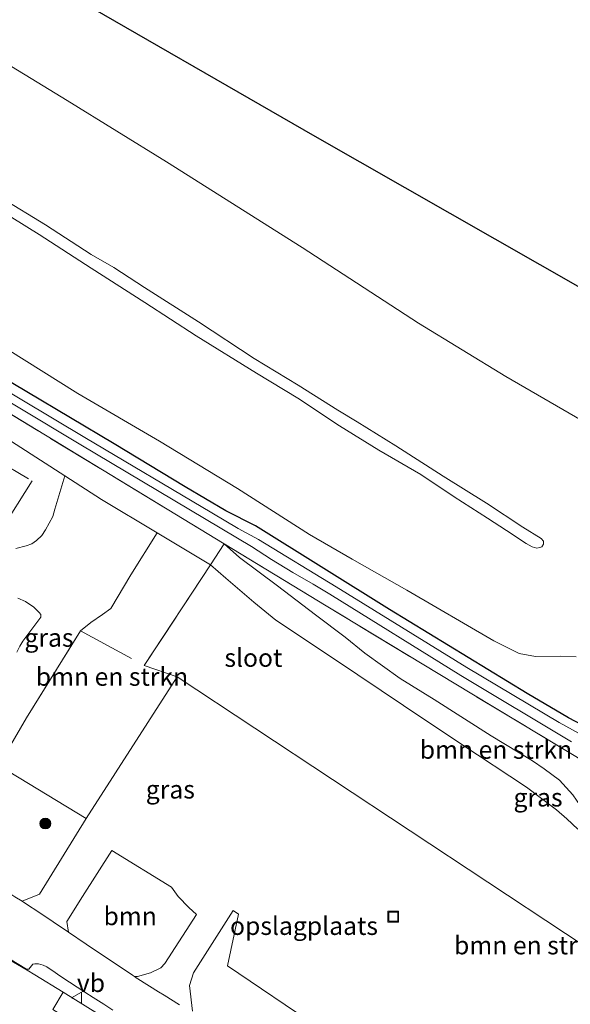
# Model space of a CAD drawing. Units: metres. Extents: x 119994 to 129528, y 399998 to 406250.
# Drawn here: x 127645 to 127720, y 400935 to 401070 of the extents above; entities that cross this region are included whole.
import ezdxf
from ezdxf.enums import TextEntityAlignment as Align

# ---------------------------------------------------------------- set-up
doc = ezdxf.new("R2010")
doc.units = ezdxf.units.M
doc.linetypes.add('IE-TERREINAFSCHEIDING', pattern=[10, 8, -2])
doc.layers.get('0').update_dxf_attribs({"lineweight": 25})
for name, color, linetype, lineweight in [('B-ME-GR-BOMENSTRUIKEN-GV-B6', 93, 'Continuous', 18), ('B-ME-GR-BOOM-GV-B6', 93, 'Continuous', 18), ('B-ME-GR-BOOM-S-B1', 93, 'Continuous', 18), ('B-ME-GW-INSTEEKWATERGANG-L-B1', 10, 'Continuous', 25), ('B-ME-GW-KRUINLIJN-L-B1', 93, 'Continuous', 18), ('B-ME-GW-TEENLIJN-L-B1', 93, 'Continuous', 18), ('B-ME-IE-GRASLAND-GV-B6', 93, 'Continuous', 18), ('B-ME-IE-GRONDWERKLIJN-GROND_INGERICHT-GV-B6', 253, 'Continuous', 18), ('B-ME-IE-INRICHTINGSELEMENT-S-B1', 253, 'Continuous', 18), ('B-ME-IE-TERREINAFSCHEIDING-DOORGANG-L-B1', 8, 'IE-TERREINAFSCHEIDING-KUNSTMATIG-OPEN', 18), ('B-ME-IE-TERREINAFSCHEIDING-RASTERHEKWERK-L-B1', 8, 'IE-TERREINAFSCHEIDING', 18), ('B-ME-KG-KADASTRAAL-OPNAMEDTMGRENS-L-B1', 10, 'Continuous', 25), ('B-ME-OG-WATER-GV-B6', 153, 'Continuous', 18), ('B-ME-VH-VERH_SOORT-KLINKERS-GV-B6', 8, 'IE-TERREINAFSCHEIDING-NATUURLIJK-HOUTWAL', 18), ('B-ME-VH-VERH_SOORT-ONVERHARD-GV-B6', 8, 'Continuous', 18), ('B-ME-VW-MEUBILAIR_WEGMEUBILAIR-VERKEERSBORD-S-B1', 8, 'Continuous', 18)]:
    doc.layers.add(name, color=color, linetype=linetype, lineweight=lineweight)
doc.styles.add('NLCS-ISO', font='NLCS-ISO.TTF')
doc.linetypes.add('IE-TERREINAFSCHEIDING-KUNSTMATIG-OPEN', pattern='A,7,-1.5,[67,NLCS.SHX,S=0.75,R=0,X=0,Y=0],-1.5', length=10)
doc.linetypes.add('IE-TERREINAFSCHEIDING-NATUURLIJK-HOUTWAL', pattern='A,7,-1.5,[67,NLCS.SHX,S=0.75,R=45,X=0,Y=0],-1.5,7,-1.5,[70,NLCS.SHX,S=0.75,R=0,X=0,Y=0],-1.5', length=20)

# ---------------------------------------------------------------- blocks, each defined once
blk = doc.blocks.new('put')
for p, q in [((0.75, 0.75), (-0.75, 0.75)), ((-0.75, 0.75), (-0.75, -0.75)), ((0.75, -0.75), (0.75, 0.75)), ((-0.75, -0.75), (0.75, -0.75))]:
    blk.add_line(p, q)
blk.add_lwpolyline([(-0.625, 0.625), (0.625, 0.625), (0.625, -0.625), (-0.625, -0.625)], close=True)
blk = doc.blocks.new('verkeersbord')
for p, q in [((0, 0.75), (-0.75, -0.625)), ((0.75, -0.625), (0, 0.75)), ((-0.75, -0.625), (0.75, -0.625))]:
    blk.add_line(p, q)
blk = doc.blocks.new('boom')
blk.add_hatch(color=256).paths.add_polyline_path([(-0.75, 0, 1), (0.75, 0, 1)])
blk.add_circle((0, 0), 0.75)

msp = doc.modelspace()

# ---------------------------------------------------------------- linework, layer by layer
at = {"layer": 'B-ME-GR-BOMENSTRUIKEN-GV-B6'}
for points in [[(127588.757, 401044.939, 8.082), (127590.124, 401047.383, 6.698), (127635.746, 401020.595, 6.571), (127672.767, 400998.156, 6.992), (127670.85, 400995.26, 8.266), (127663.5089, 400999.6642, 8.2515), (127655.8099, 401004.2832, 8.2364), (127650.7773, 401007.5192, 8.2233), (127637.955, 401015.764, 8.19), (127618.179, 401026.962, 8.289), (127602.271, 401036.991, 8.222), (127588.757, 401044.939, 8.082)], [(127637.955, 401015.764, 8.19), (127650.7773, 401007.5192, 8.2233), (127649.4001, 401002.9107, 8.4879), (127649.1239, 401001.9029, 8.5543), (127648.0901, 401000.0995, 8.6912), (127647.6048, 400999.2872, 8.6996), (127646.8482, 400998.6176, 8.7081), (127646.2247, 400998.1652, 8.7213), (127645.4659, 400997.8656, 8.7333), (127644.0197, 400997.4945, 8.759)], [(127663.5089, 400999.6642, 8.2515), (127670.85, 400995.26, 8.266), (127661.714, 400981.373, 8.774), (127666.249, 400979.813, 8.774), (127653.73, 400960.305, 8.603), (127641.612, 400967.579, 8.528), (127645.489, 400974.158, 8.5374), (127652.9133, 400986.1373, 8.4182), (127654.3565, 400987.2942, 8.5579), (127655.9615, 400988.4092, 8.6137), (127657.1029, 400989.2558, 8.6137), (127659.8877, 400993.8847, 8.6417), (127663.5089, 400999.6642, 8.2515)], [(127721.516, 400958.835, 8.476), (127719.989, 400960.248, 8.484), (127718.548, 400961.475, 8.476), (127714.425, 400964.597, 8.476), (127705.363, 400970.563, 8.516), (127697.483, 400975.885, 8.496), (127688.107, 400982.14, 8.249), (127679.88, 400987.637, 8.253), (127676.836, 400990.129, 8.253), (127672.979, 400993.436, 8.253), (127670.85, 400995.26, 8.266), (127672.767, 400998.156, 6.992)], [(127672.767, 400998.156, 6.992), (127674.87, 400996.287, 7.024), (127680.08, 400992.351, 7.024), (127685.319, 400988.357, 7.028), (127689.407, 400985.278, 7.028), (127692.133, 400983.086, 7.028), (127696.989, 400979.571, 7.028), (127701.714, 400976.69, 7.024), (127709.578, 400971.686, 7.004), (127715.26, 400968.257, 7.008), (127716.881, 400967.141, 7.052), (127718.958, 400965.574, 7.159), (127720.824, 400963.54, 7.159)], [(127720.824, 400963.54, 7.159), (127718.958, 400965.574, 7.159), (127716.881, 400967.141, 7.052), (127715.26, 400968.257, 7.008), (127709.578, 400971.686, 7.004), (127701.714, 400976.69, 7.024), (127696.989, 400979.571, 7.028), (127692.133, 400983.086, 7.028), (127689.407, 400985.278, 7.028), (127685.319, 400988.357, 7.028), (127680.08, 400992.351, 7.024), (127674.87, 400996.287, 7.024), (127672.767, 400998.156, 6.992), (127686.813, 400989.584, 6.992), (127706.902, 400977.467, 6.889), (127722.962, 400967.799, 6.782)], [(127720.6185, 400911.2298, 8.9806), (127715.6716, 400914.0395, 8.9775), (127715.5689, 400914.0918, 8.9774), (127730.495, 400937.364, 8.65), (127698.372, 400958.5885, 8.712), (127666.249, 400979.813, 8.774), (127661.714, 400981.373, 8.774), (127670.85, 400995.26, 8.266), (127672.979, 400993.436, 8.253), (127676.836, 400990.129, 8.253), (127679.88, 400987.637, 8.253), (127688.107, 400982.14, 8.249), (127697.483, 400975.885, 8.496), (127705.363, 400970.563, 8.516), (127714.425, 400964.597, 8.476), (127718.548, 400961.475, 8.476), (127719.989, 400960.248, 8.484), (127721.516, 400958.835, 8.476)]]:
    msp.add_polyline3d(points, dxfattribs=at)
at = {"layer": 'B-ME-GR-BOOM-GV-B6'}
msp.add_polyline3d([(127660.3753, 400938.5102, 8.6585), (127660.09, 400938.6994, 8.6617), (127653.6946, 400942.9856, 8.7344), (127651.2856, 400944.6089, 8.7618), (127651.052, 400946.116, 8.512), (127653.202, 400949.523, 8.599), (127657.244, 400955.876, 8.671), (127665.489, 400950.816, 8.794), (127665.718, 400950.513, 8.794), (127666.424, 400949.539, 8.802), (127667.855, 400948.04, 8.802), (127668.92, 400947.068, 8.759), (127664.579, 400940.292, 8.631), (127664.005, 400939.691, 8.591), (127662.574, 400939.031, 8.572), (127660.814, 400938.532, 8.54), (127660.3753, 400938.5102, 8.6585)], dxfattribs=at)
at = {"layer": 'B-ME-GW-INSTEEKWATERGANG-L-B1'}
msp.add_polyline3d([(127722.242, 400973.095, 6.249), (127720.219, 400974.175, 6.225), (127714.514, 400977.515, 6.169), (127695.548, 400989.098, 6.225), (127677.067, 401000.643, 6.026), (127672.974, 401002.702, 6.066), (127667.345, 401006.016, 6.145), (127657.561, 401011.911, 6.129), (127639.459, 401022.706, 6.101), (127616.944, 401036.089, 6.101), (127597.923, 401047.532, 6.249), (127590.166, 401052.251, 6.3), (127588.121, 401053.37, 6.296), (127586.392, 401054.148, 6.3), (127584.561, 401054.707, 6.328), (127583.207, 401055.075, 6.356), (127581.352, 401055.481, 6.38), (127574.964, 401056.636, 6.459), (127559.411, 401059.553, 6.471), (127555.232, 401060.3006, 6.4362), (127548.2746, 401061.427, 6.3722), (127542.6685, 401062.4939, 6.3754), (127534.9481, 401063.9438, 6.4138), (127527.6484, 401065.3186, 6.4252)], dxfattribs=at)
at = {"layer": 'B-ME-GW-KRUINLIJN-L-B1'}
for points in [[(127642.1052, 401045.7898, 16.6739), (127648.1123, 401042.1303, 16.6829), (127654.4297, 401038.046, 16.6793), (127657.5544, 401036.2239, 16.6631), (127661.7501, 401033.4848, 16.7), (127669.2104, 401028.7288, 16.6359), (127676.8737, 401023.7058, 16.749), (127682.9522, 401020.009, 16.7196), (127688.4373, 401016.5632, 16.7237), (127691.0618, 401014.9872, 16.6024), (127696.401, 401011.6581, 16.6241), (127702.9312, 401007.4666, 16.665), (127708.9201, 401003.754, 16.6725), (127713.9297, 401000.4573, 16.686), (127716.4323, 400998.8989, 16.5748), (127716.794, 400998.5196, 16.5759), (127716.7729, 400998.1152, 16.5694), (127716.5241, 400997.7168, 16.5635), (127716.281, 400997.6406, 16.5581), (127715.8483, 400997.5381, 16.5716), (127715.2185, 400997.737, 16.5737), (127714.3869, 400998.203, 16.6871), (127711.6642, 401000.0102, 16.7071), (127709.0503, 401001.6962, 16.7724), (127704.4486, 401004.6364, 16.7665), (127699.8557, 401007.689, 16.7127), (127694.0706, 401011.04, 16.6986), (127688.6341, 401014.4045, 16.7121), (127682.9017, 401018.2251, 16.7004), (127677.2015, 401021.6766, 16.731), (127668.8646, 401026.8242, 16.6958), (127661.8192, 401031.4324, 16.7001), (127654.4191, 401036.1654, 16.7397), (127647.2548, 401040.7945, 16.7383), (127641.3525, 401044.4183, 16.7163)], [(127637.955, 401015.764, 8.19), (127650.7773, 401007.5192, 8.2233), (127655.8099, 401004.2832, 8.2364), (127663.5089, 400999.6642, 8.2515), (127670.85, 400995.26, 8.266), (127672.979, 400993.436, 8.253), (127676.836, 400990.129, 8.253), (127679.88, 400987.637, 8.253), (127688.107, 400982.14, 8.249), (127697.483, 400975.885, 8.496), (127705.363, 400970.563, 8.516), (127714.425, 400964.597, 8.476), (127718.548, 400961.475, 8.476), (127719.989, 400960.248, 8.484), (127721.516, 400958.835, 8.476)]]:
    msp.add_polyline3d(points, dxfattribs=at)
at = {"layer": 'B-ME-GW-TEENLIJN-L-B1'}
for points in [[(127722.0574, 401015.1645, 6.4721), (127711.6008, 401021.2246, 6.6881), (127699.5208, 401028.5447, 6.799), (127683.4955, 401038.9858, 6.8609), (127664.811, 401050.8082, 6.7371), (127651.1147, 401059.2734, 6.7398), (127639.2445, 401066.4714, 6.8381), (127626.7692, 401073.9244, 6.9885), (127613.7864, 401081.9501, 7.1272), (127603.1816, 401088.4135, 7.0976), (127591.2307, 401096.1004, 6.9913), (127580.5478, 401103.2253, 7.0115)], [(127564.3425, 401073.1998, 6.5574), (127572.0008, 401068.7516, 6.6321), (127580.0627, 401063.7008, 6.6735), (127588.5532, 401058.144, 6.4707), (127596.3454, 401053.2207, 6.3783), (127607.6068, 401046.2613, 6.2943), (127614.4609, 401042.0401, 6.3001), (127624.4705, 401036.1909, 6.2572), (127633.1646, 401030.8848, 6.1591), (127642.803, 401024.988, 6.2239), (127652.5547, 401018.8929, 6.1717), (127663.8148, 401012.2989, 6.2473), (127674.5962, 401005.7676, 6.2167), (127684.532, 400999.4168, 6.2284), (127690.3857, 400996.0431, 6.1825), (127697.9355, 400991.7648, 6.1483), (127709.9121, 400984.7766, 6.2437), (127713.3966, 400983.0485, 6.2285), (127715.6877, 400982.6028, 6.2638), (127719.1317, 400982.6661, 6.3037), (127721.2645, 400982.5886, 6.4633)], [(127715.26, 400968.257, 7.008), (127709.578, 400971.686, 7.004), (127701.714, 400976.69, 7.024), (127696.989, 400979.571, 7.028), (127692.133, 400983.086, 7.028), (127689.407, 400985.278, 7.028), (127685.319, 400988.357, 7.028), (127680.08, 400992.351, 7.024), (127674.87, 400996.287, 7.024), (127672.767, 400998.156, 6.992)], [(127732.754, 400944.574, 7.231), (127728.722, 400950.878, 7.211), (127726.173, 400955.302, 7.163), (127723.957, 400959.267, 7.163), (127722.334, 400961.348, 7.159), (127720.824, 400963.54, 7.159), (127718.958, 400965.574, 7.159), (127716.881, 400967.141, 7.052), (127715.26, 400968.257, 7.008)]]:
    msp.add_polyline3d(points, dxfattribs=at)
at = {"layer": 'B-ME-IE-GRASLAND-GV-B6'}
for points in [[(127549.6499, 401104.1531, 16.6322), (127552.482, 401109.152, 13.0221), (127580.5478, 401103.2253, 7.0115), (127591.2307, 401096.1004, 6.9913), (127603.1816, 401088.4135, 7.0976), (127613.7864, 401081.9501, 7.1272), (127626.7692, 401073.9244, 6.9885), (127639.2445, 401066.4714, 6.8381), (127651.1147, 401059.2734, 6.7398), (127664.811, 401050.8082, 6.7371), (127683.4955, 401038.9858, 6.8609), (127699.5208, 401028.5447, 6.799), (127711.6008, 401021.2246, 6.6881), (127722.0574, 401015.1645, 6.4721)], [(127722.0574, 401015.1645, 6.4721), (127711.6008, 401021.2246, 6.6881), (127699.5208, 401028.5447, 6.799), (127683.4955, 401038.9858, 6.8609), (127664.811, 401050.8082, 6.7371), (127651.1147, 401059.2734, 6.7398), (127639.2445, 401066.4714, 6.8381), (127626.7692, 401073.9244, 6.9885), (127613.7864, 401081.9501, 7.1272), (127603.1816, 401088.4135, 7.0976), (127591.2307, 401096.1004, 6.9913), (127580.5478, 401103.2253, 7.0115), (127611.794, 401096.627, 6.26), (127685.3, 401054.284, 5.982), (127765.63, 401008.466, 6.213)], [(127721.2645, 400982.5886, 6.4633), (127719.1317, 400982.6661, 6.3037), (127715.6877, 400982.6028, 6.2638), (127713.3966, 400983.0485, 6.2285), (127709.9121, 400984.7766, 6.2437), (127697.9355, 400991.7648, 6.1483), (127690.3857, 400996.0431, 6.1825), (127684.532, 400999.4168, 6.2284), (127674.5962, 401005.7676, 6.2167), (127663.8148, 401012.2989, 6.2473), (127652.5547, 401018.8929, 6.1717), (127642.803, 401024.988, 6.2239), (127633.1646, 401030.8848, 6.1591), (127624.4705, 401036.1909, 6.2572), (127614.4609, 401042.0401, 6.3001), (127607.6068, 401046.2613, 6.2943), (127596.3454, 401053.2207, 6.3783), (127588.5532, 401058.144, 6.4707), (127580.0627, 401063.7008, 6.6735), (127572.0008, 401068.7516, 6.6321), (127564.3425, 401073.1998, 6.5574)], [(127564.3425, 401073.1998, 6.5574), (127572.0008, 401068.7516, 6.6321), (127580.0627, 401063.7008, 6.6735), (127588.5532, 401058.144, 6.4707), (127596.3454, 401053.2207, 6.3783), (127607.6068, 401046.2613, 6.2943), (127614.4609, 401042.0401, 6.3001), (127624.4705, 401036.1909, 6.2572), (127633.1646, 401030.8848, 6.1591), (127642.803, 401024.988, 6.2239), (127652.5547, 401018.8929, 6.1717), (127663.8148, 401012.2989, 6.2473), (127674.5962, 401005.7676, 6.2167), (127684.532, 400999.4168, 6.2284), (127690.3857, 400996.0431, 6.1825), (127697.9355, 400991.7648, 6.1483), (127709.9121, 400984.7766, 6.2437), (127713.3966, 400983.0485, 6.2285), (127715.6877, 400982.6028, 6.2638), (127719.1317, 400982.6661, 6.3037), (127721.2645, 400982.5886, 6.4633)], [(127561.266, 401054.721, 6.34), (127525.687, 401061.962, 6.216), (127526.043, 401062.666, 4.89), (127548.991, 401058.466, 4.888), (127575.666, 401053.58, 4.888), (127578.663, 401053.084, 4.888), (127581.244, 401052.535, 4.888), (127583.563, 401051.984, 4.888), (127585.28, 401051.443, 4.888), (127587.113, 401050.784, 4.888), (127588.795, 401049.973, 4.888), (127590.368, 401049.038, 4.888), (127593.321, 401047.358, 4.888), (127597.569, 401044.836, 4.888), (127626.808, 401027.529, 4.948), (127652.981, 401011.778, 4.948), (127676.521, 400997.773, 4.948), (127679.287, 400995.986, 4.948), (127682.222, 400994.188, 4.948), (127684.999, 400992.585, 4.948), (127687.303, 400991.23, 4.948), (127705.396, 400979.987, 4.968), (127720.632, 400970.862, 4.968)], [(127722.962, 400967.799, 6.782), (127706.902, 400977.467, 6.889), (127686.813, 400989.584, 6.992), (127672.767, 400998.156, 6.992), (127635.746, 401020.595, 6.571), (127594.057, 401045.61, 6.463), (127589.43, 401048.322, 6.463), (127587.857, 401049.179, 6.463), (127585.545, 401050.05, 6.463), (127582.604, 401050.755, 6.463), (127577.627, 401051.785, 6.463), (127561.266, 401054.721, 6.34)], [(127641.3525, 401044.4183, 16.7163), (127647.2548, 401040.7945, 16.7383), (127654.4191, 401036.1654, 16.7397), (127661.8192, 401031.4324, 16.7001), (127668.8646, 401026.8242, 16.6958), (127677.2015, 401021.6766, 16.731), (127682.9017, 401018.2251, 16.7004), (127688.6341, 401014.4045, 16.7121), (127694.0706, 401011.04, 16.6986), (127699.8557, 401007.689, 16.7127), (127704.4486, 401004.6364, 16.7665), (127709.0503, 401001.6962, 16.7724), (127711.6642, 401000.0102, 16.7071), (127714.3869, 400998.203, 16.6871), (127715.2185, 400997.737, 16.5737), (127715.8483, 400997.5381, 16.5716), (127716.281, 400997.6406, 16.5581), (127716.5241, 400997.7168, 16.5635), (127716.7729, 400998.1152, 16.5694), (127716.794, 400998.5196, 16.5759), (127716.4323, 400998.8989, 16.5748), (127713.9297, 401000.4573, 16.686), (127708.9201, 401003.754, 16.6725), (127702.9312, 401007.4666, 16.665), (127696.401, 401011.6581, 16.6241), (127691.0618, 401014.9872, 16.6024), (127688.4373, 401016.5632, 16.7237), (127682.9522, 401020.009, 16.7196), (127676.8737, 401023.7058, 16.749), (127669.2104, 401028.7288, 16.6359), (127661.7501, 401033.4848, 16.7), (127657.5544, 401036.2239, 16.6631), (127654.4297, 401038.046, 16.6793), (127648.1123, 401042.1303, 16.6829), (127642.1052, 401045.7898, 16.6739)], [(127642.1052, 401045.7898, 16.6739), (127648.1123, 401042.1303, 16.6829), (127654.4297, 401038.046, 16.6793), (127657.5544, 401036.2239, 16.6631), (127661.7501, 401033.4848, 16.7), (127669.2104, 401028.7288, 16.6359), (127676.8737, 401023.7058, 16.749), (127682.9522, 401020.009, 16.7196), (127688.4373, 401016.5632, 16.7237), (127691.0618, 401014.9872, 16.6024), (127696.401, 401011.6581, 16.6241), (127702.9312, 401007.4666, 16.665), (127708.9201, 401003.754, 16.6725), (127713.9297, 401000.4573, 16.686), (127716.4323, 400998.8989, 16.5748), (127716.794, 400998.5196, 16.5759), (127716.7729, 400998.1152, 16.5694), (127716.5241, 400997.7168, 16.5635), (127716.281, 400997.6406, 16.5581), (127715.8483, 400997.5381, 16.5716), (127715.2185, 400997.737, 16.5737), (127714.3869, 400998.203, 16.6871), (127711.6642, 401000.0102, 16.7071), (127709.0503, 401001.6962, 16.7724), (127704.4486, 401004.6364, 16.7665), (127699.8557, 401007.689, 16.7127), (127694.0706, 401011.04, 16.6986), (127688.6341, 401014.4045, 16.7121), (127682.9017, 401018.2251, 16.7004), (127677.2015, 401021.6766, 16.731), (127668.8646, 401026.8242, 16.6958), (127661.8192, 401031.4324, 16.7001), (127654.4191, 401036.1654, 16.7397), (127647.2548, 401040.7945, 16.7383), (127641.3525, 401044.4183, 16.7163)], [(127721.712, 400972.015, 4.968), (127718.951, 400973.518, 4.968), (127706.188, 400981.106, 4.968), (127688.174, 400992.227, 4.948), (127677.463, 400998.749, 4.948), (127674.693, 401000.268, 4.948), (127671.049, 401002.444, 4.948), (127653.542, 401012.809, 4.948), (127627.435, 401028.393, 4.948)], [(127639.459, 401022.706, 6.101), (127657.561, 401011.911, 6.129), (127667.345, 401006.016, 6.145), (127672.974, 401002.702, 6.066), (127677.067, 401000.643, 6.026), (127695.548, 400989.098, 6.225), (127714.514, 400977.515, 6.169), (127720.219, 400974.175, 6.225), (127722.242, 400973.095, 6.249)], [(127722.242, 400973.095, 6.249), (127720.219, 400974.175, 6.225), (127714.514, 400977.515, 6.169), (127695.548, 400989.098, 6.225), (127677.067, 401000.643, 6.026), (127672.974, 401002.702, 6.066), (127667.345, 401006.016, 6.145), (127657.561, 401011.911, 6.129), (127639.459, 401022.706, 6.101)], [(127644.0197, 400997.4945, 8.759), (127645.4659, 400997.8656, 8.7333), (127646.2247, 400998.1652, 8.7213), (127646.8482, 400998.6176, 8.7081), (127647.6048, 400999.2872, 8.6996), (127648.0901, 401000.0995, 8.6912), (127649.1239, 401001.9029, 8.5543), (127649.4001, 401002.9107, 8.4879), (127650.7773, 401007.5192, 8.2233), (127655.8099, 401004.2832, 8.2364), (127663.5089, 400999.6642, 8.2515), (127659.8877, 400993.8847, 8.6417), (127657.1029, 400989.2558, 8.6137), (127655.9615, 400988.4092, 8.6137), (127654.3565, 400987.2942, 8.5579), (127652.9133, 400986.1373, 8.4182), (127645.489, 400974.158, 8.5374), (127641.612, 400967.579, 8.528)], [(127644.3132, 400990.6391, 8.7556), (127645.3326, 400990.1993, 8.6995), (127646.5029, 400989.4143, 8.7416), (127647.2569, 400988.7063, 8.7416), (127647.4877, 400988.417, 8.7416), (127647.4771, 400988.0532, 8.7416), (127645.0018, 400984.7513, 8.6129), (127644.5848, 400984.0582, 8.5825), (127644.1774, 400983.2005, 8.5723)], [(127644.1774, 400983.2005, 8.5723), (127644.5848, 400984.0582, 8.5825), (127645.0018, 400984.7513, 8.6129), (127647.4771, 400988.0532, 8.7416), (127647.4877, 400988.417, 8.7416), (127647.2569, 400988.7063, 8.7416), (127646.5029, 400989.4143, 8.7416), (127645.3326, 400990.1993, 8.6995), (127644.3132, 400990.6391, 8.7556)], [(127626.6397, 400964.0375, 8.554), (127636.006, 400958.372, 8.4658), (127638.7753, 400962.9201, 8.4943), (127641.612, 400967.579, 8.528), (127653.73, 400960.305, 8.603), (127647.263, 400949.848, 8.488), (127644.8723, 400948.8778, 8.7531), (127643.9034, 400949.5043, 8.7279), (127642.9274, 400950.1194, 8.7028), (127642.309, 400950.492, 8.687), (127639.568, 400952.0674, 8.6548), (127638.087, 400952.9109, 8.6375), (127633.7541, 400955.4079, 8.5866), (127633.45, 400955.588, 8.583), (127633.2884, 400955.6895, 8.5836), (127630.1378, 400957.7394, 8.5955), (127629.694, 400958.0354, 8.5971), (127625.8891, 400961.4185, 8.5744), (127625.4814, 400961.8688, 8.5401), (127625.3976, 400962.1525, 8.5315), (127625.865, 400962.9882, 8.4629), (127626.5513, 400964.0947, 8.5478), (127626.6397, 400964.0375, 8.554)], [(127668.397, 400933.719, 8.484), (127667.978, 400937.29, 8.603), (127668.513, 400939.039, 8.683), (127673.974, 400947.631, 8.802), (127674.72, 400947.105, 8.7), (127673.194, 400939.97, 8.65), (127685.829, 400931.447, 8.65)], [(127724.729, 400888.166, 8.619), (127711.757, 400896.153, 8.515), (127699.454, 400903.846, 8.581), (127688.16, 400911.292, 8.698), (127677.394, 400917.18, 8.543), (127676.338, 400918.07, 8.584), (127670.227, 400921.068, 8.44), (127662.294, 400923.674, 8.25), (127662.133, 400923.7568, 9.8685), (127664.014, 400928.026, 9.856), (127660.966, 400929.873, 9.77), (127650.553, 400936.367, 8.494), (127646.635, 400938.761, 8.514), (127645.593, 400939.384, 8.497), (127641.4834, 400941.7725, 8.6422), (127640.579, 400942.434, 8.499)], [(127643.39, 400940.789, 8.691), (127645.5108, 400939.5131, 8.6662), (127645.7983, 400939.5234, 8.673), (127645.9781, 400939.7584, 8.6799), (127646.365, 400940.211, 8.694), (127646.6468, 400940.2808, 8.7315), (127647.156, 400940.247, 8.797), (127647.7905, 400940.0833, 8.7743), (127648.273, 400939.868, 8.756), (127649.4274, 400939.0839, 8.7516), (127650.083, 400938.601, 8.749), (127651.4331, 400937.7112, 8.6641), (127653.514, 400936.369, 8.534), (127654.6841, 400935.6418, 8.5941), (127656.175, 400934.705, 8.671), (127657.3847, 400933.8698, 8.6668)], [(127650.553, 400936.367, 8.494), (127660.966, 400929.873, 9.77), (127664.014, 400928.026, 9.856), (127662.133, 400923.7568, 9.8685), (127657.139, 400925.781, 8.341), (127653.734, 400927.123, 8.261), (127649.891, 400928.421, 8.313), (127648.366, 400928.788, 8.357), (127647.29, 400929.168, 8.369), (127646.892, 400929.384, 8.381), (127647.158, 400929.829, 8.424), (127648.413, 400929.071, 8.46), (127650.746, 400932.97, 8.484), (127649.109, 400933.953, 8.492), (127650.553, 400936.367, 8.494)]]:
    msp.add_polyline3d(points, dxfattribs=at)
at = {"layer": 'B-ME-IE-GRONDWERKLIJN-GROND_INGERICHT-GV-B6'}
for points in [[(127666.563, 400934.615, 8.803), (127664.4783, 400935.9292, 8.7493), (127663.7113, 400936.4016, 8.7297), (127660.8351, 400938.2065, 8.6557), (127660.769, 400938.249, 8.654), (127660.3753, 400938.5102, 8.6585), (127660.814, 400938.532, 8.54), (127662.574, 400939.031, 8.572), (127664.005, 400939.691, 8.591), (127664.579, 400940.292, 8.631), (127668.92, 400947.068, 8.759), (127667.855, 400948.04, 8.802), (127666.424, 400949.539, 8.802), (127665.718, 400950.513, 8.794), (127665.489, 400950.816, 8.794), (127657.244, 400955.876, 8.671), (127653.202, 400949.523, 8.599), (127651.052, 400946.116, 8.512), (127651.2856, 400944.6089, 8.7618), (127647.052, 400947.451, 8.81), (127645.6437, 400948.379, 8.7732), (127644.8723, 400948.8778, 8.7531), (127647.263, 400949.848, 8.488), (127653.73, 400960.305, 8.603), (127666.249, 400979.813, 8.774), (127698.372, 400958.5885, 8.712), (127730.495, 400937.364, 8.65)], [(127685.829, 400931.447, 8.65), (127673.194, 400939.97, 8.65), (127674.72, 400947.105, 8.7), (127673.974, 400947.631, 8.802), (127668.513, 400939.039, 8.683), (127667.978, 400937.29, 8.603), (127668.397, 400933.719, 8.484)]]:
    msp.add_polyline3d(points, dxfattribs=at)
at = {"layer": 'B-ME-IE-TERREINAFSCHEIDING-DOORGANG-L-B1'}
msp.add_line((127645.593, 400939.384, 8.497), (127641.4834, 400941.7725, 8.6422), dxfattribs=at)
at = {"layer": 'B-ME-IE-TERREINAFSCHEIDING-RASTERHEKWERK-L-B1'}
for points in [[(127613.029, 401026.351, 8.619), (127646.251, 401006.82, 8.795), (127640.1321, 400997.0524, 8.6573)], [(127740.848, 400937.242, 7.14), (127731.611, 400953.141, 7.04), (127722.962, 400967.799, 6.782), (127706.902, 400977.467, 6.889), (127686.813, 400989.584, 6.992), (127672.767, 400998.156, 6.992), (127635.746, 401020.595, 6.571)], [(127626.6397, 400964.0375, 8.554), (127636.006, 400958.372, 8.4658), (127638.7753, 400962.9201, 8.4943), (127641.612, 400967.579, 8.528), (127645.489, 400974.158, 8.5374), (127652.9133, 400986.1373, 8.4182), (127661.714, 400981.373, 8.774), (127670.85, 400995.26, 8.266), (127672.767, 400998.156, 6.992)], [(127645.593, 400939.384, 8.497), (127646.635, 400938.761, 8.514), (127650.553, 400936.367, 8.494), (127660.966, 400929.873, 9.77), (127664.014, 400928.026, 9.856), (127662.133, 400923.7568, 9.8685), (127661.8092, 400923.022, 7.702)]]:
    msp.add_polyline3d(points, dxfattribs=at)
at = {"layer": 'B-ME-KG-KADASTRAAL-OPNAMEDTMGRENS-L-B1'}
msp.add_polyline3d([(127904.387, 400863.081, 6.109), (127859.397, 400892.621, 6.276), (127856.359, 400894.486, 6.75), (127852.331, 400897.002, 6.674), (127848.535, 400899.455, 6.352), (127811.61, 400923.427, 6.408), (127765.63, 401008.466, 6.213), (127685.3, 401054.284, 5.982), (127611.794, 401096.627, 6.26), (127580.5478, 401103.2253, 7.0115), (127552.482, 401109.152, 13.0221)], dxfattribs=at)
at = {"layer": 'B-ME-OG-WATER-GV-B6'}
for points in [[(127720.632, 400970.862, 4.968), (127705.396, 400979.987, 4.968), (127687.303, 400991.23, 4.948), (127684.999, 400992.585, 4.948), (127682.222, 400994.188, 4.948), (127679.287, 400995.986, 4.948), (127676.521, 400997.773, 4.948), (127652.981, 401011.778, 4.948), (127626.808, 401027.529, 4.948), (127597.569, 401044.836, 4.888), (127593.321, 401047.358, 4.888), (127590.368, 401049.038, 4.888), (127588.795, 401049.973, 4.888), (127587.113, 401050.784, 4.888), (127585.28, 401051.443, 4.888), (127583.563, 401051.984, 4.888), (127581.244, 401052.535, 4.888), (127578.663, 401053.084, 4.888), (127575.666, 401053.58, 4.888), (127548.991, 401058.466, 4.888), (127526.043, 401062.666, 4.89), (127526.6128, 401064.2451, 4.89)], [(127526.6128, 401064.2451, 4.89), (127529.4023, 401063.6561, 4.89), (127541.9777, 401061.4015, 4.89), (127547.5429, 401060.3304, 4.89), (127554.1888, 401058.8353, 4.888), (127575.905, 401054.798, 4.888), (127581.057, 401054.078, 4.888), (127582.795, 401053.564, 4.888), (127584.479, 401053.122, 4.888), (127586.753, 401052.297, 4.888), (127588.007, 401051.707, 4.888), (127590.916, 401050.138, 4.888), (127598.321, 401045.769, 4.888), (127627.435, 401028.393, 4.948), (127653.542, 401012.809, 4.948), (127671.049, 401002.444, 4.948), (127674.693, 401000.268, 4.948), (127677.463, 400998.749, 4.948), (127688.174, 400992.227, 4.948), (127706.188, 400981.106, 4.968), (127718.951, 400973.518, 4.968), (127721.712, 400972.015, 4.968)]]:
    msp.add_polyline3d(points, dxfattribs=at)
at = {"layer": 'B-ME-VH-VERH_SOORT-KLINKERS-GV-B6'}
msp.add_polyline3d([(127634.905, 400936.719, 8.428), (127635.206, 400937.147, 8.428), (127636.384, 400936.45, 8.448), (127636.821, 400936.8, 8.472), (127637.467, 400937.584, 8.476), (127640.579, 400942.434, 8.499), (127641.4834, 400941.7725, 8.6422), (127645.593, 400939.384, 8.497), (127646.635, 400938.761, 8.514), (127650.553, 400936.367, 8.494), (127649.109, 400933.953, 8.492)], dxfattribs=at)
at = {"layer": 'B-ME-VH-VERH_SOORT-ONVERHARD-GV-B6'}
for points in [[(127643.9034, 400949.5043, 8.7279), (127644.8723, 400948.8778, 8.7531), (127645.6437, 400948.379, 8.7732), (127647.052, 400947.451, 8.81), (127651.2856, 400944.6089, 8.7618), (127653.6946, 400942.9856, 8.7344), (127660.09, 400938.6994, 8.6617), (127660.3753, 400938.5102, 8.6585), (127660.769, 400938.249, 8.654), (127660.8351, 400938.2065, 8.6557), (127663.7113, 400936.4016, 8.7297), (127664.4783, 400935.9292, 8.7493), (127666.563, 400934.615, 8.803)], [(127657.3847, 400933.8698, 8.6668), (127656.175, 400934.705, 8.671), (127654.6841, 400935.6418, 8.5941), (127653.514, 400936.369, 8.534), (127651.4331, 400937.7112, 8.6641), (127650.083, 400938.601, 8.749), (127649.4274, 400939.0839, 8.7516), (127648.273, 400939.868, 8.756), (127647.7905, 400940.0833, 8.7743), (127647.156, 400940.247, 8.797), (127646.6468, 400940.2808, 8.7315), (127646.365, 400940.211, 8.694), (127645.9781, 400939.7584, 8.6799), (127645.7983, 400939.5234, 8.673), (127645.5108, 400939.5131, 8.6662), (127643.39, 400940.789, 8.691)]]:
    msp.add_polyline3d(points, dxfattribs=at)

# ---------------------------------------------------------------- block references
at = {"layer": 'B-ME-GR-BOOM-S-B1', "rotation": 90}
msp.add_blockref('boom', (127648.086, 400959.597, 8.647), dxfattribs=at)
at = {"layer": 'B-ME-IE-INRICHTINGSELEMENT-S-B1', "rotation": 90}
msp.add_blockref('put', (127696.051, 400946.751, 8.766), dxfattribs=at)
at = {"layer": 'B-ME-VW-MEUBILAIR_WEGMEUBILAIR-VERKEERSBORD-S-B1', "rotation": 90}
msp.add_blockref('verkeersbord', (127652.44, 400935.592, 8.665), dxfattribs=at)

# ---------------------------------------------------------------- texts
at = {"layer": 'B-ME-GR-BOMENSTRUIKEN-GV-B6', "ltscale": 0.2, "style": 'NLCS-ISO'}
for p in [(127657.2759, 400979.8382), (127710.2214, 400969.7741), (127714.944, 400942.8159)]:
    msp.add_text('bmn en strkn', height=2.5, dxfattribs=at).set_placement(p, align=Align.MIDDLE_CENTER)
at = {"layer": 'B-ME-GR-BOOM-GV-B6', "ltscale": 0.2, "style": 'NLCS-ISO'}
msp.add_text('bmn', height=2.5, dxfattribs=at).set_placement((127659.7894, 400946.8395), align=Align.MIDDLE_CENTER)
at = {"layer": 'B-ME-IE-GRASLAND-GV-B6', "ltscale": 0.2, "style": 'NLCS-ISO'}
for p in [(127648.5923, 400985.2197), (127665.3215, 400964.2946), (127716.0177, 400963.1949)]:
    msp.add_text('gras', height=2.5, dxfattribs=at).set_placement(p, align=Align.MIDDLE_CENTER)
at = {"layer": 'B-ME-IE-GRONDWERKLIJN-GROND_INGERICHT-GV-B6', "ltscale": 0.2, "style": 'NLCS-ISO'}
msp.add_text('opslagplaats', height=2.5, dxfattribs=at).set_placement((127683.7508, 400945.4946), align=Align.MIDDLE_CENTER)
at = {"layer": 'B-ME-OG-WATER-GV-B6', "ltscale": 0.2, "style": 'NLCS-ISO'}
msp.add_text('sloot', height=2.5, dxfattribs=at).set_placement((127676.772, 400982.4501), align=Align.MIDDLE_CENTER)
at = {"layer": 'B-ME-VW-MEUBILAIR_WEGMEUBILAIR-VERKEERSBORD-S-B1', "ltscale": 0.2, "style": 'NLCS-ISO'}
msp.add_text('vb', height=2.5, dxfattribs=at).set_placement((127652.44, 400935.592, 8.665), align=Align.BOTTOM_LEFT)

doc.saveas('drawing.dxf')
